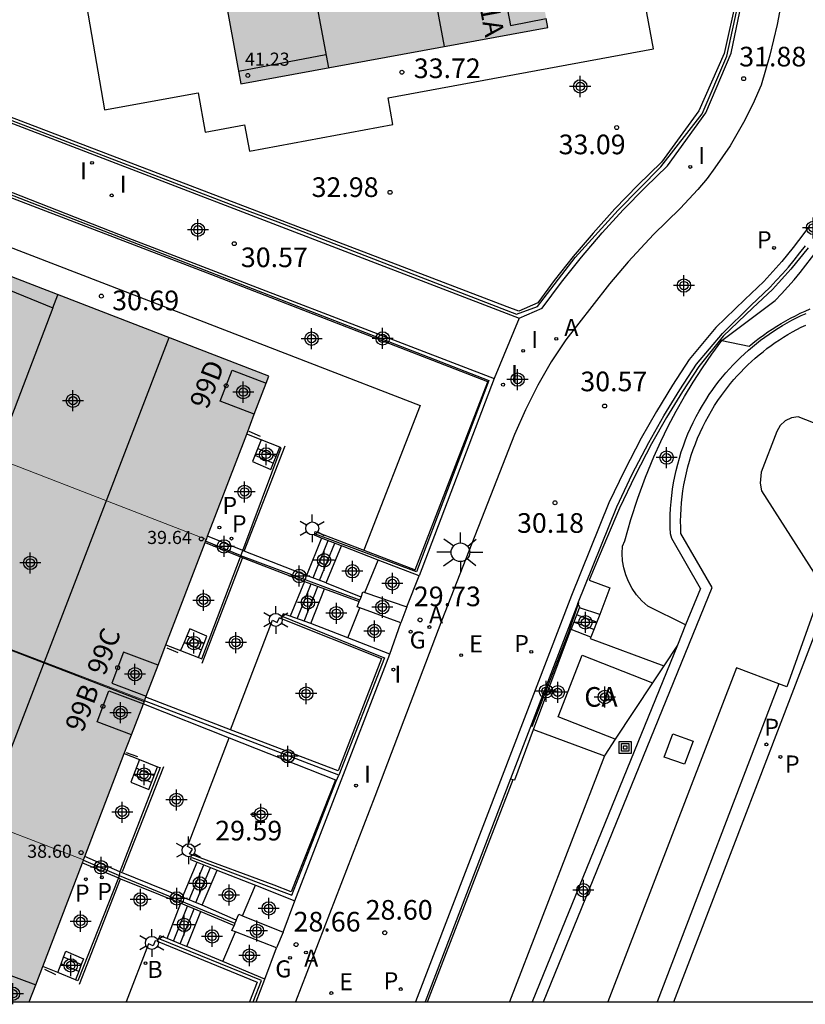
# Model space of a CAD drawing. Units: metres. Extents: x 583794 to 584145, y 4797289 to 4797540.
# Drawn here: x 584064 to 584094, y 4797290 to 4797328 of the extents above; entities that cross this region are included whole.
import ezdxf
from ezdxf.enums import TextEntityAlignment as Align

# ---------------------------------------------------------------- set-up
doc = ezdxf.new("R2010")
doc.units = ezdxf.units.M
doc.header["$MEASUREMENT"] = 0
for name, color, linetype in [('010106', 9, 'Continuous'), ('020107', 3, 'Continuous'), ('020204', 9, 'Continuous'), ('020308', 9, 'Continuous'), ('060106', 9, 'Continuous'), ('060108', 9, 'Continuous'), ('060113', 4, 'Continuous'), ('060117', 9, 'Continuous'), ('060124', 9, 'Continuous'), ('060130', 9, 'Continuous'), ('060141', 9, 'Continuous'), ('070105', 6, 'Continuous'), ('070106', 6, 'Continuous'), ('070108', 9, 'Continuous'), ('070111', 6, 'Continuous'), ('070112', 6, 'Continuous'), ('080104', 9, 'Continuous'), ('080107', 9, 'Continuous'), ('080109', 9, 'Continuous'), ('080110', 9, 'Continuous'), ('080201', 9, 'Continuous'), ('080202', 9, 'Continuous'), ('080301', 9, 'Continuous'), ('080303', 9, 'Continuous'), ('080308', 9, 'Continuous'), ('090216', 9, 'Continuous'), ('100105', 3, 'Continuous'), ('100116', 71, 'Continuous'), ('200202', 4, 'Continuous'), ('200205', 4, 'Continuous'), ('200302', 4, 'Continuous'), ('200305', 4, 'Continuous'), ('210201', 9, 'Continuous'), ('210203', 4, 'Continuous'), ('210205', 4, 'Continuous'), ('210301', 9, 'Continuous'), ('210303', 4, 'Continuous'), ('210305', 4, 'Continuous'), ('220205', 1, 'Continuous'), ('220305', 1, 'Continuous'), ('230204', 9, 'Continuous'), ('230304', 9, 'Continuous'), ('240104', 1, 'Continuous'), ('250203', 9, 'Continuous'), ('250206', 9, 'Continuous'), ('270204', 9, 'Continuous'), ('270304', 9, 'Continuous'), ('990501', 21, 'Continuous'), ('C_Edificios', 5, 'Continuous'), ('Centroides', 1, 'Continuous')]:
    doc.layers.add(name, color=color, linetype=linetype)
doc.layers.add('080111', color=7, linetype='Continuous', lineweight=30)
doc.layers.add('080117', color=7, linetype='Continuous', lineweight=20)
doc.styles.add('ARIAL', font='arial.ttf', dxfattribs={"height": 1})
doc.styles.add('ARIALI', font='ariali.ttf', dxfattribs={"height": 1})
doc.styles.add('ROMANS', font='romans__.ttf', dxfattribs={"height": 1})
doc.styles.get("Standard").update_dxf_attribs({"font": 'arial.ttf'})

# ---------------------------------------------------------------- blocks, each defined once
blk = doc.blocks.new('Centroide')
for points in [[(0, -0.402), (0, 0.402)], [(0.402, 0), (-0.402, 0)]]:
    blk.add_lwpolyline(points)
for radius in [0.256, 0.159]:
    blk.add_circle((0, 0), radius)
blk = doc.blocks.new('PLUVI2')
blk.add_circle((0, 0), 0.055)
blk = doc.blocks.new('POSTEH')
for points in [[(-0.23, 0.23), (0.23, 0.23), (0.23, -0.23), (-0.23, -0.23), (-0.23, 0.23)], [(-0.145, 0.145), (0.145, 0.145), (0.145, -0.145), (-0.145, -0.145), (-0.145, 0.145)], [(-0.065, 0.065), (0.065, 0.065), (0.065, -0.065), (-0.065, -0.065), (-0.065, 0.065)]]:
    blk.add_lwpolyline(points)
blk = doc.blocks.new('FAROLA')
for p, q in [((0, 0.355), (0, 0.755)), ((-0.63, 0.51), (-0.255, 0.245)), ((0.605, 0.49), (0.276, 0.223)), ((-0.355, 0), (-0.895, 0)), ((0.355, 0), (0.855, 0)), ((-0.65, -0.52), (-0.255, -0.24)), ((0, -0.355), (0, -0.755)), ((0.585, -0.52), (0.256, -0.246))]:
    blk.add_line(p, q)
blk.add_circle((0, 0), 0.355)
blk = doc.blocks.new('REIND')
blk.add_circle((0, 0), 0.055)
blk = doc.blocks.new('FAROLJ')
for p, q in [((0, 0.248), (0, 0.528)), ((-0.215, 0.124), (-0.458, 0.264)), ((0.215, 0.124), (0.458, 0.264)), ((-0.215, -0.124), (-0.458, -0.264)), ((0, -0.248), (0, -0.528)), ((0.215, -0.124), (0.458, -0.264))]:
    blk.add_line(p, q)
blk.add_circle((0, 0), 0.248)
blk = doc.blocks.new('PLUVI1')
blk.add_circle((0, 0), 0.055)
blk = doc.blocks.new('ABAS')
blk.add_circle((0, 0), 0.055)
blk = doc.blocks.new('BOCAR')
blk.add_circle((0, 0), 0.055)
blk = doc.blocks.new('REGAS')
blk.add_circle((0, 0), 0.055)
blk = doc.blocks.new('REGELE')
blk.add_circle((0, 0), 0.055)
blk = doc.blocks.new('PUNTO')
blk.add_circle((0, 0), 0.075)
blk = doc.blocks.new('PLUVI3')
blk.add_circle((0, 0), 0.055)
blk = doc.blocks.new('COTAPU')
blk.add_circle((0, 0), 0.075)
blk = doc.blocks.new('BloquePortal')
blk.add_circle((0, 0), 0.075)
at = {"flags": 5}
blk.add_attdef('INDICE', text='', height=0.75, dxfattribs=at).set_placement((0, 0), align=Align.MIDDLE_CENTER)

msp = doc.modelspace()

# ---------------------------------------------------------------- hatches: boundary and pattern name
at = {"layer": '990501'}
for points in [[(584079.104, 4797353.351), (584067.417, 4797351.202), (584072.19, 4797325.141), (584083.904, 4797327.298), (584081.545, 4797340.133)], [(584070.826, 4797307.639), (584070.845, 4797307.689), (584070.871, 4797307.757), (584070.916, 4797307.876), (584072.411, 4797311.779), (584072.701, 4797312.537), (584073.154, 4797313.721), (584073.255, 4797313.986), (584062.158, 4797318.276), (584059.795, 4797312.135), (584059.761, 4797312.047), (584059.728, 4797311.959), (584057.417, 4797305.953), (584057.382, 4797305.861), (584057.346, 4797305.769), (584055.084, 4797299.889), (584055.047, 4797299.794), (584055.01, 4797299.698), (584052.644, 4797293.546), (584061.639, 4797290.101), (584064.109, 4797290.101), (584064.359, 4797290.752), (584064.629, 4797291.456), (584066.143, 4797295.409), (584066.183, 4797295.514), (584066.189, 4797295.529), (584066.234, 4797295.648), (584067.741, 4797299.582), (584068.015, 4797300.296), (584068.017, 4797300.302), (584068.471, 4797301.479), (584068.481, 4797301.505), (584068.513, 4797301.593), (584068.518, 4797301.607), (584068.54, 4797301.669), (584068.565, 4797301.734), (584068.578, 4797301.768), (584069.031, 4797302.952), (584069.328, 4797303.728)]]:
    msp.add_hatch(color=256, dxfattribs=at).paths.add_polyline_path(points, flags=0)

# ---------------------------------------------------------------- linework, layer by layer
at = {"layer": '010106', "flags": 128}
msp.add_lwpolyline([(583794.18, 4797290.106), (584144.17, 4797290.099), (584144.175, 4797540.092), (583794.185, 4797540.099)], close=True, dxfattribs=at)
at = {"layer": '020107', "flags": 128}
msp.add_lwpolyline([(584090.543, 4797315.349), (584092.582, 4797316.879), (584092.823, 4797317.136), (584093.062, 4797317.4), (584093.296, 4797317.669), (584093.525, 4797317.942), (584093.749, 4797318.22), (584093.968, 4797318.502), (584094.181, 4797318.788), (584094.389, 4797319.077), (584094.592, 4797319.371), (584094.788, 4797319.669), (584094.979, 4797319.97), (584095.165, 4797320.274), (584095.345, 4797320.582), (584095.518, 4797320.894), (584095.686, 4797321.208), (584095.848, 4797321.526), (584096.004, 4797321.847), (584096.154, 4797322.17), (584097.201, 4797324.314), (584098.425, 4797332.366), (584096.717, 4797339.481)], dxfattribs=at)
at = {"layer": '060106', "flags": 128}
for points in [[(584072.932, 4797311.681), (584072.51, 4797311.876)], [(584072.318, 4797307.311), (584073.873, 4797311.326)], [(584070.717, 4797303.032), (584072.246, 4797307.041)], [(584069.367, 4797303.62), (584069.783, 4797303.434)], [(584067.814, 4797299.628), (584068.246, 4797299.464)], [(584067.667, 4797295.074), (584069.251, 4797299.082)], [(584066.035, 4797290.777), (584067.6, 4797294.798)], [(584064.693, 4797291.35), (584065.116, 4797291.15)]]:
    msp.add_lwpolyline(points, dxfattribs=at)
at = {"layer": '060108', "flags": 128}
for points in [[(584092.858, 4797328.511), (584092.651, 4797327.407), (584092.377, 4797326.245), (584092.046, 4797325.098), (584091.726, 4797324.376), (584091.369, 4797323.671), (584090.853, 4797322.785), (584090.279, 4797321.935), (584089.977, 4797321.533), (584089.623, 4797321.114), (584088.95, 4797320.39), (584087.937, 4797319.391), (584086.97, 4797318.346), (584086.257, 4797317.51), (584085.574, 4797316.648), (584084.59, 4797315.379), (584084.029, 4797314.53), (584083.519, 4797313.648), (584083.045, 4797312.705), (584082.63, 4797311.76), (584079.863, 4797304.676), (584077.303, 4797297.937), (584074.272, 4797290.1)], [(584085.045, 4797305.309), (584086.53, 4797309.004), (584087.12, 4797310.242), (584087.756, 4797311.458), (584088.33, 4797312.471), (584088.935, 4797313.465), (584089.571, 4797314.439), (584090.56, 4797315.615), (584091.644, 4797316.682), (584092.381, 4797317.38), (584092.619, 4797317.633), (584092.852, 4797317.891), (584093.08, 4797318.153), (584093.303, 4797318.419), (584093.521, 4797318.689), (584093.734, 4797318.963)], [(584102.605, 4797308.845), (584093.458, 4797312.441), (584093.198, 4797312.397), (584092.961, 4797312.28), (584092.768, 4797312.102), (584092.635, 4797311.875), (584092.039, 4797310.327), (584092.008, 4797309.908), (584092.053, 4797309.613), (584094.06, 4797306.468)], [(584094.212, 4797305.461), (584094.21, 4797305.447), (584093.016, 4797302.128), (584092.72, 4797302.241)], [(584092.72, 4797302.241), (584091.102, 4797302.86), (584086.197, 4797290.1)], [(584082.473, 4797298.622), (584079.217, 4797290.1)]]:
    msp.add_lwpolyline(points, dxfattribs=at)
at = {"layer": '060113', "flags": 128}
for points in [[(584093.874, 4797319.714), (584093.675, 4797319.436), (584093.471, 4797319.163), (584093.262, 4797318.894), (584093.048, 4797318.628), (584092.829, 4797318.367), (584092.605, 4797318.11), (584092.376, 4797317.857), (584092.14, 4797317.606), (584091.413, 4797316.917), (584090.317, 4797315.84), (584089.295, 4797314.619), (584088.656, 4797313.641), (584088.045, 4797312.638), (584087.466, 4797311.616), (584086.825, 4797310.39), (584086.232, 4797309.146), (584084.801, 4797305.611), (584082.091, 4797298.555), (584078.854, 4797290.1)], [(584088.713, 4797290.1), (584094.542, 4797305.321), (584094.212, 4797305.461)], [(584092.72, 4797302.241), (584088.07, 4797290.1)]]:
    msp.add_lwpolyline(points, dxfattribs=at)
at = {"layer": '060117', "flags": 128}
for points in [[(584072.969, 4797311.557), (584072.627, 4797310.727), (584073.338, 4797310.424), (584073.675, 4797311.276)], [(584075.264, 4797307.808), (584074.699, 4797306.382)], [(584075.441, 4797306.093), (584076.028, 4797307.512)], [(584078.525, 4797305.178), (584078.986, 4797306.365)], [(584074.614, 4797306.153), (584074.075, 4797304.824)], [(584074.863, 4797304.54), (584075.382, 4797305.87)], [(584085.888, 4797304.888), (584085.107, 4797305.15)], [(584070.577, 4797303.243), (584070.689, 4797303.537), (584070.784, 4797303.789), (584070.888, 4797304.063), (584070.24, 4797304.342), (584070.126, 4797304.072), (584070.021, 4797303.824), (584069.889, 4797303.511)], [(584077.869, 4797303.376), (584078.293, 4797304.576)], [(584085.539, 4797304.028), (584084.787, 4797304.318)], [(584068.32, 4797299.354), (584067.988, 4797298.494), (584068.672, 4797298.204), (584069.013, 4797299.081)], [(584069.966, 4797294.096), (584070.523, 4797295.434)], [(584070.712, 4797293.793), (584071.287, 4797295.129)], [(584069.374, 4797292.517), (584069.903, 4797293.866)], [(584073.798, 4797292.769), (584074.252, 4797293.963)], [(584070.123, 4797292.214), (584070.659, 4797293.55)], [(584065.202, 4797291.223), (584065.327, 4797291.552), (584065.424, 4797291.81), (584065.51, 4797292.036), (584066.181, 4797291.751), (584066.097, 4797291.524), (584066.002, 4797291.265), (584065.884, 4797290.945)], [(584073.107, 4797290.967), (584073.546, 4797292.161)]]:
    msp.add_lwpolyline(points, dxfattribs=at)
at = {"layer": '060124', "flags": 128}
for points in [[(584072.969, 4797311.557), (584072.411, 4797311.779)], [(584073.675, 4797311.276), (584072.969, 4797311.557)], [(584072.269, 4797307.33), (584073.728, 4797311.255), (584073.675, 4797311.276)], [(584070.577, 4797303.243), (584070.699, 4797303.196), (584072.177, 4797307.096)], [(584069.328, 4797303.728), (584069.889, 4797303.511)], [(584069.889, 4797303.511), (584070.577, 4797303.243)], [(584083.359, 4797300.506), (584086.065, 4797299.497)], [(584067.741, 4797299.582), (584068.32, 4797299.354)], [(584069.013, 4797299.081), (584069.105, 4797299.045), (584067.571, 4797295.07)], [(584068.32, 4797299.354), (584069.013, 4797299.081)], [(584067.515, 4797294.832), (584065.97, 4797290.911), (584065.884, 4797290.945)], [(584065.202, 4797291.223), (584064.629, 4797291.456)], [(584065.884, 4797290.945), (584065.202, 4797291.223)]]:
    msp.add_lwpolyline(points, dxfattribs=at)
at = {"layer": '060130', "flags": 128}
msp.add_lwpolyline([(584082.804, 4797316.196), (584081.86, 4797313.893)], dxfattribs=at)
at = {"layer": '060141', "flags": 128}
for points in [[(584072.832, 4797311.223), (584073.535, 4797310.923)], [(584072.726, 4797310.967), (584073.434, 4797310.665)], [(584074.947, 4797306.285), (584075.519, 4797307.709)], [(584075.194, 4797306.189), (584075.774, 4797307.61)], [(584074.338, 4797304.729), (584074.87, 4797306.059)], [(584074.601, 4797304.635), (584075.126, 4797305.964)], [(584085.772, 4797304.601), (584085, 4797304.873)], [(584085.655, 4797304.315), (584084.894, 4797304.595)], [(584070.126, 4797304.072), (584070.784, 4797303.789)], [(584070.021, 4797303.824), (584070.689, 4797303.537)], [(584068.779, 4797298.479), (584068.094, 4797298.769)], [(584068.876, 4797298.729), (584068.191, 4797299.019)], [(584070.217, 4797294.001), (584070.778, 4797295.332)], [(584070.464, 4797293.897), (584071.032, 4797295.231)], [(584069.624, 4797292.416), (584070.155, 4797293.76)], [(584069.873, 4797292.315), (584070.407, 4797293.655)], [(584066.097, 4797291.524), (584065.424, 4797291.81)], [(584066.002, 4797291.265), (584065.327, 4797291.552)]]:
    msp.add_lwpolyline(points, dxfattribs=at)
at = {"layer": '070105', "flags": 128}
for points in [[(584082.804, 4797316.196), (584083.684, 4797316.588), (584084.417, 4797317.569), (584085.181, 4797318.525), (584085.976, 4797319.455), (584086.78, 4797320.337), (584087.612, 4797321.192), (584088.47, 4797322.021), (584089.924, 4797324.036), (584090.896, 4797326.313), (584091.351, 4797328.534), (584091.567, 4797330.409), (584090.939, 4797333.793)], [(584087.266, 4797330.064), (584086.762, 4797332.786), (584090.792, 4797333.524), (584091.36, 4797330.398), (584091.102, 4797328.429), (584090.636, 4797326.31), (584089.661, 4797324.109), (584088.233, 4797322.157), (584087.334, 4797321.282), (584086.464, 4797320.378), (584085.625, 4797319.444), (584084.872, 4797318.55), (584084.148, 4797317.633), (584083.524, 4797316.79), (584082.797, 4797316.466), (584082.353, 4797316.636), (584073.5, 4797320.015), (584059.168, 4797325.492), (584058.461, 4797329.328)], [(584059.426, 4797325.19), (584082.804, 4797316.196)], [(584076.88, 4797307.348), (584078.842, 4797306.591), (584081.606, 4797313.772), (584071.243, 4797317.791), (584059.602, 4797322.252), (584054.89, 4797324.051), (584053.273, 4797324.135), (584051.697, 4797323.976), (584050.447, 4797323.678)], [(584058.48, 4797322.947), (584059.399, 4797322.583), (584067.876, 4797319.266), (584081.86, 4797313.893)], [(584081.86, 4797313.893), (584078.986, 4797306.365)], [(584072.269, 4797307.33), (584070.916, 4797307.876)], [(584075.264, 4797307.808), (584074.992, 4797307.913), (584075.03, 4797308.062), (584076.88, 4797307.348)], [(584076.028, 4797307.512), (584075.264, 4797307.808)], [(584070.826, 4797307.639), (584072.177, 4797307.096)], [(584077.431, 4797306.968), (584076.065, 4797307.498), (584076.028, 4797307.512)], [(584072.177, 4797307.096), (584072.19, 4797307.129), (584072.269, 4797307.33)], [(584072.177, 4797307.096), (584074.611, 4797306.154), (584074.614, 4797306.153)], [(584074.699, 4797306.382), (584072.318, 4797307.311), (584072.269, 4797307.33)], [(584078.986, 4797306.365), (584077.431, 4797306.968)], [(584075.441, 4797306.093), (584074.699, 4797306.382)], [(584074.614, 4797306.153), (584075.382, 4797305.87)], [(584075.382, 4797305.87), (584076.705, 4797305.384)], [(584076.773, 4797305.557), (584075.452, 4797306.089), (584075.441, 4797306.093)], [(584083.739, 4797290.1), (584090.171, 4797305.916)], [(584089.727, 4797305.886), (584089.159, 4797304.489)], [(584076.705, 4797305.384), (584076.726, 4797305.438), (584076.773, 4797305.557)], [(584076.773, 4797305.557), (584076.848, 4797305.749), (584076.924, 4797305.724)], [(584076.924, 4797305.724), (584078.525, 4797305.178)], [(584076.725, 4797305.141), (584076.624, 4797305.177), (584076.705, 4797305.384)], [(584078.293, 4797304.576), (584076.725, 4797305.141)], [(584078.525, 4797305.178), (584078.293, 4797304.576)], [(584085.045, 4797305.309), (584082.473, 4797298.622)], [(584084.787, 4797304.318), (584085.107, 4797305.15)], [(584085.107, 4797305.15), (584085.119, 4797305.181), (584085.065, 4797305.273), (584085.045, 4797305.309)], [(584073.732, 4797304.743), (584077.552, 4797303.212), (584075.897, 4797298.917), (584071.795, 4797300.493)], [(584074.075, 4797304.824), (584073.806, 4797304.92), (584073.732, 4797304.743)], [(584074.863, 4797304.54), (584074.825, 4797304.555), (584074.075, 4797304.824)], [(584076.264, 4797303.997), (584074.863, 4797304.54)], [(584089.159, 4797304.489), (584088.845, 4797303.718)], [(584077.869, 4797303.376), (584076.264, 4797303.997)], [(584083.359, 4797300.506), (584084.77, 4797304.273), (584084.787, 4797304.318)], [(584088.845, 4797303.718), (584083.307, 4797290.1)], [(584074.252, 4797293.963), (584077.869, 4797303.376)], [(584071.795, 4797300.493), (584068.565, 4797301.734)], [(584068.472, 4797301.48), (584071.747, 4797300.184)], [(584082.579, 4797298.59), (584082.638, 4797298.573), (584083.359, 4797300.506)], [(584071.747, 4797300.184), (584075.805, 4797298.577), (584074.106, 4797294.3), (584073.455, 4797294.556), (584070.293, 4797295.727), (584070.293, 4797295.725)], [(584082.473, 4797298.622), (584082.579, 4797298.59)], [(584070.293, 4797295.725), (584070.261, 4797295.538), (584070.523, 4797295.434)], [(584066.143, 4797295.409), (584067.515, 4797294.832)], [(584067.571, 4797295.07), (584066.234, 4797295.648)], [(584070.523, 4797295.434), (584071.287, 4797295.129)], [(584067.571, 4797295.07), (584067.539, 4797294.933), (584067.515, 4797294.832)], [(584069.966, 4797294.096), (584067.571, 4797295.07)], [(584071.287, 4797295.129), (584071.315, 4797295.118), (584072.748, 4797294.555)], [(584067.515, 4797294.832), (584067.6, 4797294.798), (584069.894, 4797293.869), (584069.903, 4797293.866)], [(584072.748, 4797294.555), (584074.252, 4797293.963)], [(584069.903, 4797293.866), (584070.659, 4797293.55)], [(584070.712, 4797293.793), (584069.966, 4797294.096)], [(584070.659, 4797293.55), (584071.928, 4797293.019)], [(584072.015, 4797293.228), (584070.712, 4797293.793)], [(584072.015, 4797293.228), (584072.106, 4797293.448), (584072.251, 4797293.39)], [(584072.015, 4797293.228), (584071.963, 4797293.104), (584071.928, 4797293.019)], [(584072.251, 4797293.39), (584073.798, 4797292.769)], [(584071.987, 4797292.774), (584071.849, 4797292.828), (584071.928, 4797293.019)], [(584073.546, 4797292.161), (584071.987, 4797292.774)], [(584073.798, 4797292.769), (584073.546, 4797292.161)], [(584069.374, 4797292.517), (584069.098, 4797292.629), (584068.992, 4797292.423)], [(584068.992, 4797292.423), (584072.81, 4797290.85), (584072.521, 4797290.1)], [(584070.123, 4797292.214), (584070.119, 4797292.215), (584069.374, 4797292.517)], [(584071.502, 4797291.638), (584070.123, 4797292.214)], [(584073.107, 4797290.967), (584071.502, 4797291.638)], [(584072.778, 4797290.1), (584073.107, 4797290.967)]]:
    msp.add_lwpolyline(points, dxfattribs=at)
at = {"layer": '070106', "flags": 128}
for points in [[(584076.924, 4797305.724), (584077.431, 4797306.968)], [(584076.264, 4797303.997), (584076.725, 4797305.141)], [(584072.251, 4797293.39), (584072.748, 4797294.555)], [(584071.502, 4797291.638), (584071.987, 4797292.774)]]:
    msp.add_lwpolyline(points, dxfattribs=at)
at = {"layer": '070108', "flags": 128}
for points in [[(584059.191, 4797325.381), (584071.945, 4797320.486), (584073.594, 4797319.872), (584082.71, 4797316.348), (584083.511, 4797316.641), (584084.945, 4797318.522), (584086.589, 4797320.329), (584088.214, 4797321.983), (584089.792, 4797323.995), (584090.735, 4797326.2), (584091.186, 4797328.298), (584091.47, 4797330.432), (584090.875, 4797333.655), (584086.635, 4797332.843)], [(584049.746, 4797323.623), (584051.66, 4797324.07), (584053.317, 4797324.212), (584054.906, 4797324.138), (584058.537, 4797322.8), (584081.649, 4797313.818), (584078.887, 4797306.52), (584075.031, 4797307.955)], [(584072.19, 4797307.129), (584072.171, 4797307.136), (584070.845, 4797307.689)], [(584076.726, 4797305.438), (584072.19, 4797307.129)], [(584083.31, 4797300.618), (584084.698, 4797304.22), (584085.065, 4797305.273)], [(584085.065, 4797305.273), (584085.093, 4797305.353)], [(584073.784, 4797304.813), (584077.249, 4797303.407), (584077.669, 4797303.239), (584075.931, 4797298.762)], [(584075.931, 4797298.762), (584068.513, 4797301.593)], [(584070.313, 4797295.608), (584074.129, 4797294.171), (584075.824, 4797298.522), (584075.931, 4797298.762)], [(584066.183, 4797295.514), (584067.522, 4797294.94), (584067.539, 4797294.933)], [(584067.539, 4797294.933), (584071.963, 4797293.104)], [(584072.657, 4797290.1), (584072.971, 4797290.921), (584069.098, 4797292.492)]]:
    msp.add_lwpolyline(points, dxfattribs=at)
at = {"layer": '070111', "flags": 128}
for points in [[(584090.543, 4797315.349), (584091.589, 4797315.134), (584091.643, 4797315.178), (584091.801, 4797315.307), (584091.963, 4797315.433), (584092.127, 4797315.555), (584092.294, 4797315.673), (584092.463, 4797315.787), (584092.636, 4797315.897), (584092.81, 4797316.003), (584092.988, 4797316.105), (584093.167, 4797316.203), (584093.349, 4797316.296), (584093.532, 4797316.386), (584093.718, 4797316.471), (584093.906, 4797316.552)], [(584090.171, 4797305.916), (584088.978, 4797307.987), (584088.97, 4797308.219), (584088.968, 4797308.452), (584088.973, 4797308.685), (584088.984, 4797308.917), (584089.002, 4797309.15), (584089.026, 4797309.381), (584089.057, 4797309.612), (584089.094, 4797309.842), (584089.138, 4797310.07), (584089.187, 4797310.298), (584089.244, 4797310.524), (584089.306, 4797310.748), (584089.375, 4797310.971), (584089.45, 4797311.191), (584089.531, 4797311.409), (584089.618, 4797311.625), (584089.711, 4797311.839), (584089.81, 4797312.049), (584089.915, 4797312.257), (584090.026, 4797312.462), (584090.142, 4797312.664), (584090.264, 4797312.862), (584090.391, 4797313.057), (584090.524, 4797313.248), (584090.638, 4797313.404), (584090.755, 4797313.557), (584090.876, 4797313.707), (584091.001, 4797313.854), (584091.129, 4797313.999), (584091.26, 4797314.14), (584091.394, 4797314.278), (584091.532, 4797314.414), (584091.672, 4797314.545), (584091.816, 4797314.674), (584091.963, 4797314.799), (584092.112, 4797314.921), (584092.264, 4797315.04), (584092.419, 4797315.155), (584092.577, 4797315.266), (584092.737, 4797315.373), (584092.899, 4797315.477), (584093.064, 4797315.577), (584093.231, 4797315.674), (584093.4, 4797315.766), (584093.572, 4797315.854), (584093.745, 4797315.939)], [(584089.159, 4797304.489), (584087.711, 4797305.21), (584087.488, 4797305.41), (584087.29, 4797305.635), (584087.119, 4797305.881), (584086.977, 4797306.145), (584086.874, 4797306.401), (584086.798, 4797306.667), (584086.751, 4797306.939), (584086.733, 4797307.215), (584086.745, 4797307.492), (584086.841, 4797307.705), (584087.071, 4797308.522), (584087.332, 4797309.33), (584087.625, 4797310.127), (584087.949, 4797310.912), (584088.215, 4797311.499), (584088.498, 4797312.077), (584088.798, 4797312.647), (584089.114, 4797313.208), (584089.448, 4797313.759), (584089.797, 4797314.3), (584090.162, 4797314.83), (584090.543, 4797315.349)], [(584088.845, 4797303.718), (584088.323, 4797302.927)], [(584088.323, 4797302.927), (584087.896, 4797302.281)], [(584087.896, 4797302.281), (584086.477, 4797300.13)], [(584086.477, 4797300.13), (584086.074, 4797299.52), (584086.065, 4797299.497)], [(584086.065, 4797299.497), (584082.436, 4797290.1)]]:
    msp.add_lwpolyline(points, dxfattribs=at)
at = {"layer": '070112', "flags": 128}
msp.add_lwpolyline([(584089.727, 4797305.886), (584088.631, 4797307.787), (584088.578, 4797307.973), (584088.57, 4797308.211), (584088.568, 4797308.455), (584088.573, 4797308.699), (584088.585, 4797308.942), (584088.603, 4797309.186), (584088.629, 4797309.428), (584088.661, 4797309.67), (584088.7, 4797309.911), (584088.746, 4797310.151), (584088.798, 4797310.389), (584088.857, 4797310.626), (584088.922, 4797310.861), (584088.994, 4797311.094), (584089.073, 4797311.325), (584089.158, 4797311.554), (584089.249, 4797311.78), (584089.347, 4797312.004), (584089.45, 4797312.224), (584089.56, 4797312.442), (584089.676, 4797312.657), (584089.798, 4797312.868), (584089.926, 4797313.076), (584090.059, 4797313.281), (584090.198, 4797313.481), (584090.318, 4797313.644), (584090.441, 4797313.804), (584090.568, 4797313.962), (584090.698, 4797314.116), (584090.832, 4797314.267), (584090.97, 4797314.415), (584091.111, 4797314.56), (584091.255, 4797314.702), (584091.402, 4797314.84), (584091.553, 4797314.975), (584091.706, 4797315.106), (584091.863, 4797315.234), (584092.022, 4797315.358), (584092.185, 4797315.479), (584092.35, 4797315.595), (584092.517, 4797315.708), (584092.688, 4797315.817), (584092.86, 4797315.922), (584093.036, 4797316.023), (584093.213, 4797316.119), (584093.393, 4797316.212), (584093.574, 4797316.3), (584093.758, 4797316.385)], dxfattribs=at)
at = {"layer": '080104', "flags": 128}
for points in [[(584083.621, 4797328.842), (584082.244, 4797328.577), (584082.475, 4797327.378), (584083.841, 4797327.641)], [(584072.701, 4797312.537), (584071.403, 4797313.029), (584071.852, 4797314.215), (584073.154, 4797313.721)], [(584069.031, 4797302.952), (584067.712, 4797303.451), (584067.263, 4797302.265), (584068.578, 4797301.768)], [(584068.015, 4797300.296), (584066.7, 4797300.793), (584067.149, 4797301.979), (584068.471, 4797301.479)], [(584062.634, 4797290.101), (584063.066, 4797291.242), (584064.359, 4797290.752)]]:
    msp.add_lwpolyline(points, dxfattribs=at)
at = {"layer": '080107', "flags": 128}
msp.add_lwpolyline([(584086.477, 4797300.13), (584084.3, 4797300.983), (584085.212, 4797303.333), (584087.896, 4797302.281)], dxfattribs=at).dxf.unprotected_set("ltscale", 0)
at = {"layer": '080109', "flags": 128}
for points in [[(584075.093, 4797352.609), (584079.95, 4797326.57)], [(584069.443, 4797315.45), (584059.937, 4797290.753)]]:
    msp.add_lwpolyline(points, dxfattribs=at)
at = {"layer": '080110', "flags": 128}
for points in [[(584070.643, 4797351.789), (584075.531, 4797325.757)], [(584075.433, 4797326.259), (584072.093, 4797325.619)], [(584061.986, 4797317.829), (584065.013, 4797316.59), (584055.775, 4797292.347)], [(584065.013, 4797316.59), (584065.209, 4797317.096)], [(584057.38, 4797305.857), (584068.502, 4797301.57)]]:
    msp.add_lwpolyline(points, dxfattribs=at)
at = {"layer": '080111', "flags": 128}
for points in [[(584071, 4797331.639), (584072.19, 4797325.141), (584083.904, 4797327.298), (584083.841, 4797327.641)], [(584073.154, 4797313.721), (584073.255, 4797313.986), (584062.158, 4797318.276), (584059.795, 4797312.135)], [(584072.701, 4797312.537), (584073.154, 4797313.721)], [(584072.411, 4797311.779), (584072.701, 4797312.537)], [(584070.916, 4797307.876), (584072.411, 4797311.779)], [(584070.826, 4797307.639), (584070.845, 4797307.689), (584070.871, 4797307.757)], [(584070.871, 4797307.757), (584070.916, 4797307.876)], [(584069.328, 4797303.728), (584070.826, 4797307.639)], [(584069.031, 4797302.952), (584069.328, 4797303.728)], [(584068.578, 4797301.768), (584069.031, 4797302.952)], [(584068.518, 4797301.607), (584068.54, 4797301.669), (584068.565, 4797301.734)], [(584068.565, 4797301.734), (584068.578, 4797301.768)], [(584068.015, 4797300.296), (584068.017, 4797300.302), (584068.471, 4797301.479)], [(584068.471, 4797301.479), (584068.472, 4797301.48)], [(584068.472, 4797301.48), (584068.481, 4797301.505), (584068.513, 4797301.593), (584068.518, 4797301.607)], [(584067.741, 4797299.582), (584068.015, 4797300.296)], [(584066.234, 4797295.648), (584067.741, 4797299.582)], [(584064.629, 4797291.456), (584066.143, 4797295.409)], [(584066.143, 4797295.409), (584066.183, 4797295.514), (584066.189, 4797295.529)], [(584066.189, 4797295.529), (584066.234, 4797295.648)], [(584064.359, 4797290.752), (584064.629, 4797291.456)], [(584064.109, 4797290.101), (584064.359, 4797290.752)]]:
    msp.add_lwpolyline(points, dxfattribs=at)
at = {"layer": '080117', "flags": 128}
for points in [[(584059.761, 4797312.047), (584070.871, 4797307.757)], [(584068.518, 4797301.607), (584057.382, 4797305.861)], [(584055.047, 4797299.794), (584066.189, 4797295.529)]]:
    msp.add_lwpolyline(points, dxfattribs=at)
at = {"layer": '100105', "flags": 128}
for points in [[(584065.862, 4797330.652), (584066.984, 4797324.157), (584070.56, 4797324.797), (584070.821, 4797323.296), (584072.333, 4797323.58), (584072.519, 4797322.579), (584077.988, 4797323.597), (584077.813, 4797324.614), (584087.938, 4797326.48), (584087.266, 4797330.064)], [(584054.896, 4797314.012), (584057.631, 4797321.13), (584070.607, 4797316.119), (584079.028, 4797312.861), (584076.88, 4797307.348)], [(584093.829, 4797318.891), (584093.615, 4797318.615), (584093.395, 4797318.343), (584093.171, 4797318.075), (584092.941, 4797317.811), (584092.707, 4797317.552), (584092.468, 4797317.298), (584091.728, 4797316.596), (584090.589, 4797315.518), (584089.663, 4797314.362), (584089.037, 4797313.401), (584088.433, 4797312.41), (584087.861, 4797311.401), (584087.228, 4797310.189), (584086.638, 4797308.952), (584085.859, 4797307.118), (584085.475, 4797306.199)], [(584071.795, 4797300.493), (584073.391, 4797304.673), (584073.571, 4797304.581), (584073.657, 4797304.776), (584073.732, 4797304.743)], [(584085.888, 4797304.888), (584085.539, 4797304.028)], [(584085.89, 4797304.892), (584085.888, 4797304.888)], [(584085.539, 4797304.028), (584085.517, 4797303.974), (584088.323, 4797302.927)], [(584070.293, 4797295.725), (584070.227, 4797295.742), (584070.341, 4797295.928), (584070.15, 4797296.038), (584071.747, 4797300.184)], [(584079.307, 4797290.1), (584082.579, 4797298.59)], [(584068.992, 4797292.423), (584068.918, 4797292.439), (584068.843, 4797292.237), (584068.662, 4797292.323), (584067.808, 4797290.1)]]:
    msp.add_lwpolyline(points, dxfattribs=at)
at = {"layer": '100116', "flags": 128}
msp.add_lwpolyline([(584085.475, 4797306.199), (584086.269, 4797305.908), (584085.89, 4797304.892)], dxfattribs=at)
at = {"layer": '240104', "flags": 128}
for points in [[(584088.346, 4797299.449), (584088.672, 4797300.337)], [(584088.672, 4797300.337), (584089.442, 4797300.06)], [(584089.442, 4797300.06), (584089.116, 4797299.172)], [(584089.116, 4797299.172), (584088.346, 4797299.449)]]:
    msp.add_lwpolyline(points, dxfattribs=at)

# ---------------------------------------------------------------- block references
at = {"layer": '020204', "rotation": 359.9987685839998}
for p in [(584078.333, 4797325.589, 33.722), (584091.375, 4797325.342, 31.884), (584086.529, 4797323.478, 33.086), (584077.881, 4797321.004, 32.98), (584071.936, 4797319.045, 30.573), (584066.866, 4797317.042, 30.691), (584086.068, 4797312.848, 30.57), (584084.175, 4797309.154, 30.182), (584079.026, 4797304.682, 29.727), (584072.677, 4797297.254, 29.591), (584077.678, 4797292.742, 28.601), (584074.297, 4797292.29, 28.656)]:
    msp.add_blockref('COTAPU', p, dxfattribs=at)
at = {"layer": '080201', "rotation": 359.9987685915977}
for p in [(584072.454, 4797325.465, 41.231), (584070.682, 4797307.775, 39.638), (584066.093, 4797295.8, 38.595)]:
    msp.add_blockref('PUNTO', p, dxfattribs=at)
at = {"layer": '080202', "rotation": 359.9987685839998}
for p in [(584071.628, 4797313.622), (584067.488, 4797302.858), (584066.925, 4797301.386)]:
    msp.add_blockref('BloquePortal', p, dxfattribs=at)
at = {"layer": '090216', "rotation": 359.9987685839998}
msp.add_blockref('POSTEH', (584086.852, 4797299.815), dxfattribs=at)
at = {"layer": '200202', "rotation": 359.9987685839998}
msp.add_blockref('BOCAR', (584068.55, 4797291.581, 29.512), dxfattribs=at)
at = {"layer": '200205', "rotation": 359.9987685839998}
for p in [(584084.222, 4797315.411, 30.716), (584079.381, 4797304.411, 29.701), (584074.672, 4797291.989, 28.637)]:
    msp.add_blockref('ABAS', p, dxfattribs=at)
at = {"layer": '210201', "rotation": 359.9987685839998}
for p in [(584071.369, 4797308.212, 29.702), (584066.271, 4797294.783, 28.563)]:
    msp.add_blockref('PLUVI1', p, dxfattribs=at)
at = {"layer": '210203', "rotation": 359.9987685839998}
for p in [(584092.533, 4797318.881, 31.26), (584083.271, 4797303.466, 29.557), (584092.774, 4797299.452, 33.84), (584078.29, 4797290.593, 28.423)]:
    msp.add_blockref('PLUVI2', p, dxfattribs=at)
at = {"layer": '210205', "rotation": 359.9987685839998}
for p in [(584071.83, 4797307.788, 29.69), (584092.241, 4797299.93, 33.848), (584066.882, 4797294.856, 28.564)]:
    msp.add_blockref('PLUVI3', p, dxfattribs=at)
at = {"layer": '220205', "rotation": 359.9987685839998}
for p in [(584080.593, 4797303.338, 29.516), (584075.64, 4797290.439, 28.407)]:
    msp.add_blockref('REGELE', p, dxfattribs=at)
at = {"layer": '230204', "rotation": 359.9987685839998}
for p in [(584078.667, 4797304.233, 29.685), (584074.066, 4797291.784, 28.623)]:
    msp.add_blockref('REGAS', p, dxfattribs=at)
at = {"layer": '250203', "rotation": 359.9987685839998}
for p in [(584074.913, 4797308.175), (584073.518, 4797304.685), (584070.196, 4797295.89), (584068.792, 4797292.355)]:
    msp.add_blockref('FAROLJ', p, dxfattribs=at)
at = {"layer": '250206', "rotation": 359.9987685839998}
msp.add_blockref('FAROLA', (584080.567, 4797307.264), dxfattribs=at)
at = {"layer": '270204', "rotation": 359.9987685839998}
for p in [(584066.512, 4797322.13, 30.494), (584089.336, 4797321.975, 31.513), (584067.259, 4797320.888, 30.507), (584082.961, 4797314.953, 30.7), (584082.191, 4797313.663, 30.666), (584078.007, 4797302.785, 29.558), (584076.584, 4797298.359, 29.179)]:
    msp.add_blockref('REIND', p, dxfattribs=at)
at = {"layer": 'C_Edificios', "rotation": 359.9987685839998}
for p in [(584065.783, 4797313.05), (584064.153, 4797306.86)]:
    msp.add_blockref('Centroide', p, dxfattribs=at)
at = {"layer": 'Centroides', "rotation": 359.9987685839998}
for p in [(584085.136, 4797325.045), (584070.549, 4797319.576), (584094.025, 4797319.646), (584089.094, 4797317.446), (584074.886, 4797315.417), (584077.599, 4797315.427), (584082.745, 4797313.857), (584072.28, 4797313.377), (584073.154, 4797310.998), (584088.434, 4797310.878), (584072.33, 4797309.568), (584071.546, 4797307.489), (584075.364, 4797306.959), (584074.416, 4797306.359), (584076.444, 4797306.539), (584077.97, 4797306.079), (584070.763, 4797305.429), (584074.746, 4797305.349), (584077.591, 4797305.169), (584075.834, 4797304.939), (584085.334, 4797304.589), (584077.285, 4797304.259), (584070.4, 4797303.799), (584072, 4797303.819), (584068.149, 4797302.61), (584074.68, 4797301.87), (584083.833, 4797301.959), (584084.278, 4797301.919), (584086.076, 4797301.739), (584067.596, 4797301.14), (584073.979, 4797299.48), (584068.495, 4797298.78), (584069.732, 4797297.811), (584067.662, 4797297.341), (584072.956, 4797297.261), (584066.854, 4797295.241), (584070.623, 4797294.621), (584071.736, 4797294.181), (584085.259, 4797294.361), (584068.363, 4797294.011), (584069.748, 4797294.051), (584073.253, 4797293.671), (584066.071, 4797293.172), (584070.021, 4797293.042), (584072.799, 4797292.812), (584071.092, 4797292.602), (584072.519, 4797291.872), (584065.7, 4797291.492), (584063.49, 4797290.412)]:
    msp.add_blockref('Centroide', p, dxfattribs=at)

# ---------------------------------------------------------------- texts
at = {"layer": '020308', "style": 'ARIAL'}
for s, p in [('31.88', (584091.205, 4797325.81)), ('33.72', (584078.786, 4797325.365)), ('33.09', (584084.313, 4797322.458)), ('32.98', (584074.887, 4797320.827)), ('30.57', (584072.189, 4797318.148)), ('30.69', (584067.278, 4797316.503)), ('30.57', (584085.141, 4797313.411)), ('30.18', (584082.726, 4797308.007)), ('29.73', (584078.791, 4797305.206)), ('29.59', (584071.21, 4797296.265)), ('28.60', (584076.95, 4797293.24)), ('28.66', (584074.201, 4797292.788))]:
    msp.add_text(s, height=0.75, rotation=359.9988, dxfattribs=at).set_placement(p)
at = {"layer": '080301', "style": 'ARIAL'}
msp.add_text('CA', height=0.75, rotation=359.9988, dxfattribs=at).set_placement((584085.292, 4797301.369))
at = {"layer": '080303', "style": 'ARIAL'}
for s, p in [('41.23', (584072.345, 4797325.837)), ('39.64', (584068.612, 4797307.581)), ('38.60', (584064.036, 4797295.603))]:
    msp.add_text(s, height=0.5, rotation=359.9988, dxfattribs=at).set_placement(p)
at = {"layer": '080308', "style": 'ARIALI'}
for s, rotation, p in [('101A', 280.633, (584081.089, 4797329.179)), ('99D', 68.7464, (584070.91, 4797312.688)), ('99C', 69.2931, (584066.991, 4797302.518)), ('99B', 69.0403, (584066.156, 4797300.354))]:
    msp.add_text(s, height=0.75, rotation=rotation, dxfattribs=at).set_placement(p)
at = {"layer": '200302', "style": 'ROMANS'}
msp.add_text('B', height=0.65, rotation=359.9988, dxfattribs=at).set_placement((584068.62, 4797291.018))
at = {"layer": '200305', "style": 'ROMANS'}
for p in [(584084.529, 4797315.523), (584079.368, 4797304.549), (584074.604, 4797291.443)]:
    msp.add_text('A', height=0.65, rotation=359.9988, dxfattribs=at).set_placement(p)
at = {"layer": '210301', "style": 'ROMANS'}
for p in [(584071.484, 4797308.729), (584065.855, 4797293.933)]:
    msp.add_text('P', height=0.65, rotation=359.9988, dxfattribs=at).set_placement(p)
at = {"layer": '210303', "style": 'ROMANS'}
for p in [(584091.88, 4797318.871), (584082.618, 4797303.456), (584092.95, 4797298.858), (584077.637, 4797290.583)]:
    msp.add_text('P', height=0.65, rotation=359.9988, dxfattribs=at).set_placement(p)
at = {"layer": '210305', "style": 'ROMANS'}
for p in [(584071.846, 4797308.029), (584092.162, 4797300.26), (584066.71, 4797293.994)]:
    msp.add_text('P', height=0.65, rotation=359.9988, dxfattribs=at).set_placement(p)
at = {"layer": '220305', "style": 'ROMANS'}
for p in [(584080.899, 4797303.444), (584075.946, 4797290.545)]:
    msp.add_text('E', height=0.65, rotation=359.9988, dxfattribs=at).set_placement(p)
at = {"layer": '230304', "style": 'ROMANS'}
for p in [(584078.63, 4797303.591), (584073.502, 4797291.037)]:
    msp.add_text('G', height=0.65, rotation=359.9988, dxfattribs=at).set_placement(p)
at = {"layer": '270304', "style": 'ROMANS'}
for p in [(584089.642, 4797322.081), (584066.054, 4797321.498), (584067.565, 4797320.994), (584083.267, 4797315.059), (584082.497, 4797313.769), (584078.045, 4797302.284), (584076.89, 4797298.465)]:
    msp.add_text('I', height=0.65, rotation=359.9988, dxfattribs=at).set_placement(p)

doc.saveas('drawing.dxf')
